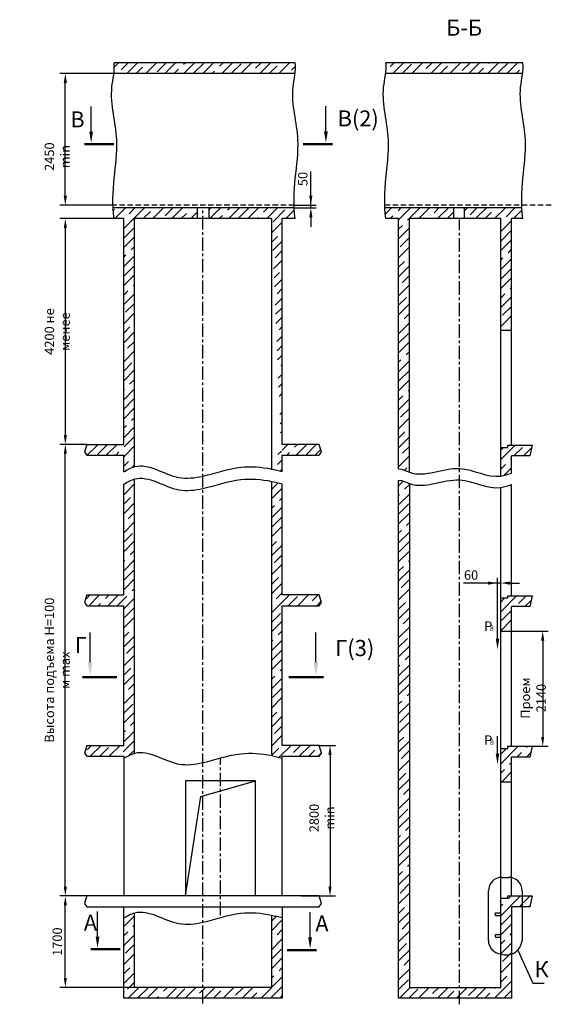
# Model space of a CAD drawing. Extents: x 192 to 1940, y -1081 to -695.
# Drawn here: x 192 to 390, y -1063 to -697 of the extents above; entities that cross this region are included whole.
import ezdxf

# ---------------------------------------------------------------- set-up
doc = ezdxf.new("R2010")
doc.units = 0
doc.header["$LTSCALE"] = 4
doc.linetypes.add('CENTER', pattern=[2, 1.25, -0.25, 0.25, -0.25])
doc.linetypes.add('HIDDEN', pattern=[0.375, 0.25, -0.125])
doc.layers.get('0').update_dxf_attribs({"linetype": 'CONTINUOUS'})
doc.layers.get('DEFPOINTS').update_dxf_attribs({"linetype": 'CONTINUOUS'})
doc.layers.add('ЕСКД_РАЗМЕРЫ', color=152, linetype='CONTINUOUS', lineweight=25)
doc.styles.add('GOST', font='GOST_A (SAPR LM)_1.ttf', dxfattribs={"width": 0.8})
doc.styles.get("Standard").update_dxf_attribs({"font": 'txt', "width": 0.8})
doc.dimstyles.new('STANDARD$0', dxfattribs={"dimtxt": 3.5, "dimasz": 3.5, "dimexe": 2, "dimexo": 0, "dimgap": 1.25, "dimtad": 1, "dimdec": 3, "dimtxsty": 'Standard', "dimcen": 3.5, "dimclrd": 3, "dimclre": 1, "dimclrt": 3, "dimadec": 0, "dimazin": 2, "dimtfac": 1, "dimtdec": 3, "dimtmove": 0, "dimatfit": 3, "dimfxl": 0, "dimtolj": 1, "dimarcsym": 0})
pattern_1 = [(45, (171.74, 21.9925), (-3.535534, 3.535534), []), (45, (175.2756, 21.9925), (-3.535534, 3.535534), [6.25, -1.35, 0, -1.35])]

# ---------------------------------------------------------------- blocks, each defined once
blk = doc.blocks.new('*D3478')
at = {"layer": 'DEFPOINTS', "color": 0}
for p in [(208.74, -855.15), (216.75, -855.15), (216.75, -1023.15)]:
    blk.add_point(p, dxfattribs=at)
at = {"layer": 'ЕСКД_РАЗМЕРЫ', "color": 1, "lineweight": -2}
for p, q in [((216.75, -855.15), (206.74, -855.15)), ((216.75, -1023.15), (206.74, -1023.15))]:
    blk.add_line(p, q, dxfattribs=at)
at = {"layer": 'ЕСКД_РАЗМЕРЫ', "color": 3, "lineweight": -2}
blk.add_line((208.74, -1019.65), (208.74, -858.65), dxfattribs=at)
at = {"layer": 'ЕСКД_РАЗМЕРЫ', "color": 3}
for points in [[(209.33, -858.65), (208.16, -858.65), (208.74, -855.15)], [(208.16, -1019.65), (209.33, -1019.65), (208.74, -1023.15)]]:
    blk.add_solid(points, dxfattribs=at)
at = {"layer": 'ЕСКД_РАЗМЕРЫ', "color": 3, "insert": (205.74, -939.15), "char_height": 3.5, "attachment_point": 5, "rotation": 90}
blk.add_mtext('\\A1;Высота подъема Н=100 м max', dxfattribs=at)
blk = doc.blocks.new('*D3479')
at = {"layer": 'DEFPOINTS', "color": 0}
for p in [(208.74, -1023.15), (216.75, -1023.15), (234.48, -1057.15)]:
    blk.add_point(p, dxfattribs=at)
at = {"layer": 'ЕСКД_РАЗМЕРЫ', "color": 1, "lineweight": -2}
for p, q in [((216.75, -1023.15), (206.74, -1023.15)), ((234.48, -1057.15), (206.74, -1057.15))]:
    blk.add_line(p, q, dxfattribs=at)
at = {"layer": 'ЕСКД_РАЗМЕРЫ', "color": 3, "lineweight": -2}
blk.add_line((208.74, -1053.65), (208.74, -1026.65), dxfattribs=at)
at = {"layer": 'ЕСКД_РАЗМЕРЫ', "color": 3}
for points in [[(209.33, -1026.65), (208.16, -1026.65), (208.74, -1023.15)], [(208.16, -1053.65), (209.33, -1053.65), (208.74, -1057.15)]]:
    blk.add_solid(points, dxfattribs=at)
at = {"layer": 'ЕСКД_РАЗМЕРЫ', "color": 3, "insert": (205.74, -1040.15), "char_height": 3.5, "attachment_point": 5, "rotation": 90}
blk.add_mtext('\\A1;1700', dxfattribs=at)
blk = doc.blocks.new('*D3480')
at = {"layer": 'DEFPOINTS', "color": 0}
for p in [(302.8, -967.15), (296.34, -1023.15), (307.26, -1023.15)]:
    blk.add_point(p, dxfattribs=at)
at = {"layer": 'ЕСКД_РАЗМЕРЫ', "color": 1, "lineweight": -2}
for p, q in [((302.8, -967.15), (309.26, -967.15)), ((296.34, -1023.15), (309.26, -1023.15))]:
    blk.add_line(p, q, dxfattribs=at)
at = {"layer": 'ЕСКД_РАЗМЕРЫ', "color": 3, "lineweight": -2}
blk.add_line((307.26, -970.65), (307.26, -1019.65), dxfattribs=at)
at = {"layer": 'ЕСКД_РАЗМЕРЫ', "color": 3}
for points in [[(307.85, -970.65), (306.68, -970.65), (307.26, -967.15)], [(306.68, -1019.65), (307.85, -1019.65), (307.26, -1023.15)]]:
    blk.add_solid(points, dxfattribs=at)
at = {"layer": 'ЕСКД_РАЗМЕРЫ', "color": 3, "insert": (304.26, -994.15), "char_height": 3.5, "attachment_point": 5, "rotation": 90}
blk.add_mtext('\\A1;2800 min', dxfattribs=at)
blk = doc.blocks.new('*D3481')
at = {"layer": 'DEFPOINTS', "color": 0}
for p in [(208.74, -717.15), (226.83, -717.15), (226.49, -766.15)]:
    blk.add_point(p, dxfattribs=at)
at = {"layer": 'ЕСКД_РАЗМЕРЫ', "color": 1, "lineweight": -2}
for p, q in [((226.83, -717.15), (206.74, -717.15)), ((226.49, -766.15), (206.74, -766.15))]:
    blk.add_line(p, q, dxfattribs=at)
at = {"layer": 'ЕСКД_РАЗМЕРЫ', "color": 3, "lineweight": -2}
blk.add_line((208.74, -762.65), (208.74, -720.65), dxfattribs=at)
at = {"layer": 'ЕСКД_РАЗМЕРЫ', "color": 3}
for points in [[(209.33, -720.65), (208.16, -720.65), (208.74, -717.15)], [(208.16, -762.65), (209.33, -762.65), (208.74, -766.15)]]:
    blk.add_solid(points, dxfattribs=at)
at = {"layer": 'ЕСКД_РАЗМЕРЫ', "color": 3, "insert": (205.74, -748.08), "char_height": 3.5, "attachment_point": 5, "rotation": 90}
blk.add_mtext('\\A1;2450 min', dxfattribs=at)
blk = doc.blocks.new('*D3482')
at = {"layer": 'DEFPOINTS', "color": 0}
for p in [(293.91, -766.15), (293.95, -767.15), (300.13, -766.15)]:
    blk.add_point(p, dxfattribs=at)
at = {"layer": 'ЕСКД_РАЗМЕРЫ', "color": 3, "lineweight": -2}
for p, q in [((300.13, -766.15), (300.13, -753.65)), ((300.13, -762.65), (300.13, -759.15)), ((300.13, -767.15), (300.13, -766.15)), ((300.13, -770.65), (300.13, -774.15))]:
    blk.add_line(p, q, dxfattribs=at)
at = {"layer": 'ЕСКД_РАЗМЕРЫ', "color": 1, "lineweight": -2}
for p, q in [((293.91, -766.15), (302.13, -766.15)), ((293.95, -767.15), (302.13, -767.15))]:
    blk.add_line(p, q, dxfattribs=at)
at = {"layer": 'ЕСКД_РАЗМЕРЫ', "color": 3}
for points in [[(299.54, -762.65), (300.71, -762.65), (300.13, -766.15)], [(300.71, -770.65), (299.54, -770.65), (300.13, -767.15)]]:
    blk.add_solid(points, dxfattribs=at)
at = {"layer": 'ЕСКД_РАЗМЕРЫ', "color": 3, "insert": (297.13, -756.4), "char_height": 3.5, "attachment_point": 5, "rotation": 90}
blk.add_mtext('\\A1;50', dxfattribs=at)
blk = doc.blocks.new('*D3483')
at = {"layer": 'DEFPOINTS', "color": 0}
for p in [(369.61, -906.74), (370.81, -918.01), (369.61, -920.83)]:
    blk.add_point(p, dxfattribs=at)
at = {"layer": 'ЕСКД_РАЗМЕРЫ', "color": 1, "lineweight": -2}
for p, q in [((369.61, -920.83), (369.61, -904.74)), ((370.81, -918.01), (370.81, -904.74))]:
    blk.add_line(p, q, dxfattribs=at)
at = {"layer": 'ЕСКД_РАЗМЕРЫ', "color": 3, "lineweight": -2}
for p, q in [((369.61, -906.74), (356.91, -906.74)), ((366.11, -906.74), (362.61, -906.74)), ((370.81, -906.74), (369.61, -906.74)), ((374.31, -906.74), (377.81, -906.74))]:
    blk.add_line(p, q, dxfattribs=at)
at = {"layer": 'ЕСКД_РАЗМЕРЫ', "color": 3}
for points in [[(366.11, -907.33), (366.11, -906.16), (369.61, -906.74)], [(374.31, -906.16), (374.31, -907.33), (370.81, -906.74)]]:
    blk.add_solid(points, dxfattribs=at)
at = {"layer": 'ЕСКД_РАЗМЕРЫ', "color": 3, "insert": (359.76, -903.74), "char_height": 3.5, "attachment_point": 5}
blk.add_mtext('\\A1;60', dxfattribs=at)
blk = doc.blocks.new('*D3484')
at = {"layer": 'DEFPOINTS', "color": 0}
for p in [(374.81, -924.66), (374.81, -967.46), (386.43, -967.46)]:
    blk.add_point(p, dxfattribs=at)
at = {"layer": 'ЕСКД_РАЗМЕРЫ', "color": 1, "lineweight": -2}
for p, q in [((374.81, -924.66), (388.43, -924.66)), ((374.81, -967.46), (388.43, -967.46))]:
    blk.add_line(p, q, dxfattribs=at)
at = {"layer": 'ЕСКД_РАЗМЕРЫ', "color": 3, "lineweight": -2}
blk.add_line((386.43, -928.16), (386.43, -963.96), dxfattribs=at)
at = {"layer": 'ЕСКД_РАЗМЕРЫ', "color": 3}
for points in [[(387.01, -928.16), (385.84, -928.16), (386.43, -924.66)], [(385.84, -963.96), (387.01, -963.96), (386.43, -967.46)]]:
    blk.add_solid(points, dxfattribs=at)
at = {"layer": 'ЕСКД_РАЗМЕРЫ', "color": 3, "insert": (382.92, -949.52), "char_height": 3.5, "attachment_point": 5, "rotation": 90}
blk.add_mtext('\\A1;Проем 2140', dxfattribs=at)
blk = doc.blocks.new('*D3485')
at = {"layer": 'DEFPOINTS', "color": 0}
for p in [(226.88, -771.15), (208.74, -855.15), (216.75, -855.15)]:
    blk.add_point(p, dxfattribs=at)
at = {"layer": 'ЕСКД_РАЗМЕРЫ', "color": 1, "lineweight": -2}
for p, q in [((226.88, -771.15), (206.74, -771.15)), ((216.75, -855.15), (206.74, -855.15))]:
    blk.add_line(p, q, dxfattribs=at)
at = {"layer": 'ЕСКД_РАЗМЕРЫ', "color": 3, "lineweight": -2}
blk.add_line((208.74, -774.65), (208.74, -851.65), dxfattribs=at)
at = {"layer": 'ЕСКД_РАЗМЕРЫ', "color": 3}
for points in [[(209.33, -774.65), (208.16, -774.65), (208.74, -771.15)], [(208.16, -851.65), (209.33, -851.65), (208.74, -855.15)]]:
    blk.add_solid(points, dxfattribs=at)
at = {"layer": 'ЕСКД_РАЗМЕРЫ', "color": 3, "insert": (205.74, -813.15), "char_height": 3.5, "attachment_point": 5, "rotation": 90}
blk.add_mtext('\\A1;4200 не менее', dxfattribs=at)

msp = doc.modelspace()

# ---------------------------------------------------------------- hatches: boundary and pattern name
h = msp.add_hatch()
h.set_pattern_fill('Бетон и изделия из него', color=1, pattern_type=2)
h.set_pattern_definition(pattern_1)
edge = h.paths.add_edge_path()
edge.add_spline(control_points=[(294.247371, -717.152369), (294.411914, -715.815256), (294.483495, -714.480888), (294.297383, -713.152369)], knot_values=[54.1263167217, 54.1263167217, 54.1263167217, 54.1263167217, 58.1507925727, 58.1507925727, 58.1507925727, 58.1507925727], weights=[1, 1, 1, 1], degree=3, periodic=0)
edge.add_line((294.247371, -717.152369), (226.825617, -717.152369))
edge.add_spline(control_points=[(226.825617, -717.152369), (226.99016, -715.815256), (227.061741, -714.480888), (226.875629, -713.152369)], knot_values=[54.1263167217, 54.1263167217, 54.1263167217, 54.1263167217, 58.1507925727, 58.1507925727, 58.1507925727, 58.1507925727], weights=[1, 1, 1, 1], degree=3, periodic=0)
edge.add_line((294.297383, -713.152369), (226.875629, -713.152369))
h = msp.add_hatch()
h.set_pattern_fill('Бетон и изделия из него', color=1, pattern_type=2)
h.set_pattern_definition(pattern_1)
edge = h.paths.add_edge_path()
edge.add_spline(control_points=[(378.960112, -717.152369), (379.124655, -715.815256), (379.196236, -714.480888), (379.010124, -713.152369)], knot_values=[54.1263167217, 54.1263167217, 54.1263167217, 54.1263167217, 58.1507925727, 58.1507925727, 58.1507925727, 58.1507925727], weights=[1, 1, 1, 1], degree=3, periodic=0)
edge.add_line((378.960112, -717.152369), (327.963089, -717.152369))
edge.add_spline(control_points=[(327.963089, -717.152369), (328.127632, -715.815256), (328.199213, -714.480888), (328.013101, -713.152369)], knot_values=[54.1263167217, 54.1263167217, 54.1263167217, 54.1263167217, 58.1507925727, 58.1507925727, 58.1507925727, 58.1507925727], weights=[1, 1, 1, 1], degree=3, periodic=0)
edge.add_line((379.010124, -713.152369), (328.013101, -713.152369))
h = msp.add_hatch()
h.set_pattern_fill('Бетон и изделия из него', color=1, pattern_type=2)
h.set_pattern_definition(pattern_1)
edge = h.paths.add_edge_path()
edge.add_line((230.477068, -855.152369), (230.477068, -771.152369))
edge.add_line((230.477068, -771.152369), (226.875629, -771.152369))
edge.add_line((226.527249, -767.152369), (226.875629, -771.152369))
edge.add_line((257.827198, -767.152369), (226.527249, -767.152369))
edge.add_line((257.827198, -767.152369), (257.827198, -771.152369))
edge.add_line((257.827198, -771.152369), (234.477068, -771.152369))
edge.add_line((234.477068, -863.460244), (234.477068, -771.152369))
edge.add_spline(control_points=[(230.477068, -865.327714), (231.771704, -864.633819), (233.113514, -863.857499), (234.477068, -863.460244)], knot_values=[0, 0, 0, 0, 4.4066024706, 4.4066024706, 4.4066024706, 4.4066024706], weights=[1, 1, 1, 1], degree=3, periodic=0)
edge.add_line((230.477068, -865.327714), (230.477068, -859.152369))
edge.add_line((216.752068, -859.152369), (230.477068, -859.152369))
edge.add_line((215.825017, -858.005538), (216.752068, -859.152369))
edge.add_line((216.752068, -855.152369), (215.825017, -858.005538))
edge.add_line((216.752068, -855.152369), (230.477068, -855.152369))
h = msp.add_hatch()
h.set_pattern_fill('Бетон и изделия из него', color=1, pattern_type=2)
h.set_pattern_definition(pattern_1)
edge = h.paths.add_edge_path()
edge.add_line((303.202068, -855.152369), (289.477068, -855.152369))
edge.add_line((304.129119, -858.005538), (303.202068, -855.152369))
edge.add_line((303.202068, -859.152369), (304.129119, -858.005538))
edge.add_line((289.477068, -859.152369), (303.202068, -859.152369))
edge.add_line((289.477068, -865.218988), (289.477068, -859.152369))
edge.add_spline(control_points=[(285.477068, -864.301712), (285.477068, -864.301712), (286.820299, -864.581153), (288.142984, -864.918819), (289.477068, -865.222448)], knot_values=[56.3245545637, 56.3245545637, 56.3245545637, 56.3245545637, 56.3245545637, 60.42915625, 60.42915625, 60.42915625, 60.42915625], weights=[1, 1, 1, 1, 1], degree=3, periodic=0)
edge.add_line((285.477068, -771.152369), (285.477068, -864.301712))
edge.add_line((285.477068, -771.152369), (262.126939, -771.152369))
edge.add_line((262.126939, -767.152369), (262.126939, -771.152369))
edge.add_line((293.949003, -767.152369), (262.126939, -767.152369))
edge.add_spline(control_points=[(294.297383, -771.152369), (294.12362, -769.823872), (294.011123, -768.489877), (293.949003, -767.15237)], knot_values=[0, 0, 0, 0, 4.0194389795, 4.0194389795, 4.0194389795, 4.0194389795], weights=[1, 1, 1, 1], degree=3, periodic=0)
edge.add_line((294.297383, -771.152369), (289.477068, -771.152369))
edge.add_line((289.477068, -855.152369), (289.477068, -771.152369))
h = msp.add_hatch()
h.set_pattern_fill('Бетон и изделия из него', color=1, pattern_type=2)
h.set_pattern_definition(pattern_1)
edge = h.paths.add_edge_path()
edge.add_line((332.808725, -864.262049), (332.808725, -771.152369))
edge.add_line((332.808725, -771.152369), (328.013101, -771.152369))
edge.add_spline(control_points=[(328.013101, -771.152369), (327.839338, -769.823872), (327.726841, -768.489877), (327.664721, -767.152369)], knot_values=[0, 0, 0, 0, 4.0194393267, 4.0194393267, 4.0194393267, 4.0194393267], weights=[1, 1, 1, 1], degree=3, periodic=0)
edge.add_line((353.275225, -767.152369), (327.664721, -767.152369))
edge.add_line((353.275225, -767.152369), (353.275225, -771.152369))
edge.add_line((353.275225, -771.152369), (336.808725, -771.152369))
edge.add_line((336.808725, -865.505823), (336.808725, -771.152369))
edge.add_spline(control_points=[(332.808725, -864.262049), (334.205029, -864.262049), (335.49157, -865.033143), (336.808725, -865.505823)], knot_values=[0, 0, 0, 0, 4.1889107214, 4.1889107214, 4.1889107214, 4.1889107214], weights=[1, 1, 1, 1], degree=3, periodic=0)
h = msp.add_hatch()
h.set_pattern_fill('Бетон и изделия из него', color=1, pattern_type=2)
h.set_pattern_definition(pattern_1)
edge = h.paths.add_edge_path()
edge.add_line((370.808725, -812.655418), (374.808725, -812.655418))
edge.add_line((370.808725, -812.655418), (370.808725, -771.152369))
edge.add_line((370.808725, -771.152369), (357.142226, -771.152369))
edge.add_line((357.142226, -767.152369), (357.142226, -771.152369))
edge.add_line((378.661744, -767.152369), (357.142226, -767.152369))
edge.add_spline(control_points=[(379.010124, -771.152369), (378.836361, -769.823872), (378.723864, -768.489877), (378.661744, -767.152369)], knot_values=[0, 0, 0, 0, 4.0194393267, 4.0194393267, 4.0194393267, 4.0194393267], weights=[1, 1, 1, 1], degree=3, periodic=0)
edge.add_line((379.010124, -771.152369), (374.808725, -771.152369))
edge.add_line((374.808725, -812.655418), (374.808725, -771.152369))
h = msp.add_hatch()
h.set_pattern_fill('Бетон и изделия из него', color=1, pattern_type=2)
h.set_pattern_definition(pattern_1)
edge = h.paths.add_edge_path()
edge.add_line((374.808725, -855.455418), (378.851412, -855.455418))
edge.add_line((378.909854, -855.559813), (378.851412, -855.455418))
edge.add_line((378.909854, -855.559813), (378.968297, -855.455418))
edge.add_line((378.968297, -855.455418), (382.458725, -855.455418))
edge.add_line((382.458725, -855.455418), (381.608725, -859.455418))
edge.add_line((381.608725, -859.455418), (374.808725, -859.455418))
edge.add_line((374.808725, -865.805661), (374.808725, -859.455418))
edge.add_spline(control_points=[(370.808725, -866.922642), (372.145246, -866.735885), (373.476986, -866.270773), (374.808725, -865.805661)], knot_values=[38.4952699981, 38.4952699981, 38.4952699981, 38.4952699981, 42.6482985954, 42.6482985954, 42.6482985954, 42.6482985954], weights=[1, 1, 1, 1], degree=3, periodic=0)
edge.add_line((370.808725, -866.922642), (370.808725, -856.255418))
edge.add_line((370.808725, -856.255418), (373.408725, -856.255418))
edge.add_line((373.408725, -856.255418), (373.408725, -855.455418))
edge.add_line((373.408725, -855.455418), (374.808725, -855.455418))
h = msp.add_hatch()
h.set_pattern_fill('Бетон и изделия из него', color=1, pattern_type=2)
h.set_pattern_definition(pattern_1)
edge = h.paths.add_edge_path()
edge.add_line((216.752068, -971.152369), (230.477068, -971.152369))
edge.add_line((215.825017, -970.005538), (216.752068, -971.152369))
edge.add_line((216.752068, -967.152369), (215.825017, -970.005538))
edge.add_line((216.752068, -967.152369), (230.477068, -967.152369))
edge.add_line((230.477068, -967.152369), (230.477068, -915.152369))
edge.add_line((216.752068, -915.152369), (230.477068, -915.152369))
edge.add_line((215.825017, -914.005538), (216.752068, -915.152369))
edge.add_line((216.752068, -911.152369), (215.825017, -914.005538))
edge.add_line((216.752068, -911.152369), (230.477068, -911.152369))
edge.add_line((230.477068, -911.152369), (230.477068, -869.916123))
edge.add_spline(control_points=[(230.477068, -869.916123), (231.771704, -869.222228), (233.113514, -868.445908), (234.477068, -868.048653)], knot_values=[0, 0, 0, 0, 4.4066024706, 4.4066024706, 4.4066024706, 4.4066024706], weights=[1, 1, 1, 1], degree=3, periodic=0)
edge.add_line((234.477068, -970.072234), (234.477068, -868.048653))
edge.add_spline(control_points=[(230.477068, -971.939704), (231.771704, -971.245809), (233.113514, -970.469489), (234.477068, -970.072234)], knot_values=[0, 0, 0, 0, 4.4066024706, 4.4066024706, 4.4066024706, 4.4066024706], weights=[1, 1, 1, 1], degree=3, periodic=0)
edge.add_line((230.477068, -971.152369), (230.477068, -971.939704))
h = msp.add_hatch()
h.set_pattern_fill('Бетон и изделия из него', color=1, pattern_type=2)
h.set_pattern_definition(pattern_1)
edge = h.paths.add_edge_path()
edge.add_line((303.202068, -967.152369), (289.477068, -967.152369))
edge.add_line((304.129119, -970.005538), (303.202068, -967.152369))
edge.add_line((303.202068, -971.152369), (304.129119, -970.005538))
edge.add_line((289.477068, -971.152369), (303.202068, -971.152369))
edge.add_line((289.477068, -971.834438), (289.477068, -971.152369))
edge.add_spline(control_points=[(285.477068, -970.913702), (285.477068, -970.913702), (286.820299, -971.193143), (288.142984, -971.530809), (289.477068, -971.834438)], knot_values=[56.3245545637, 56.3245545637, 56.3245545637, 56.3245545637, 56.3245545637, 60.42915625, 60.42915625, 60.42915625, 60.42915625], weights=[1, 1, 1, 1, 1], degree=3, periodic=0)
edge.add_line((285.477068, -868.890121), (285.477068, -970.913702))
edge.add_spline(control_points=[(285.477068, -868.890121), (285.477068, -868.890121), (286.820299, -869.169562), (288.142984, -869.507228), (289.477068, -869.810857)], knot_values=[56.3245545637, 56.3245545637, 56.3245545637, 56.3245545637, 56.3245545637, 60.42915625, 60.42915625, 60.42915625, 60.42915625], weights=[1, 1, 1, 1, 1], degree=3, periodic=0)
edge.add_line((289.477068, -911.152369), (289.477068, -869.810857))
edge.add_line((303.202068, -911.152369), (289.477068, -911.152369))
edge.add_line((304.129119, -914.005538), (303.202068, -911.152369))
edge.add_line((303.202068, -915.152369), (304.129119, -914.005538))
edge.add_line((289.477068, -915.152369), (303.202068, -915.152369))
edge.add_line((289.477068, -967.152369), (289.477068, -915.152369))
h = msp.add_hatch()
h.set_pattern_fill('Бетон и изделия из него', color=1, pattern_type=2)
h.set_pattern_definition(pattern_1)
edge = h.paths.add_edge_path()
edge.add_line((355.508725, -1061.152369), (355.508725, -1057.152369))
edge.add_line((355.508725, -1061.152369), (332.808725, -1061.152369))
edge.add_line((332.808725, -1061.152369), (332.808725, -868.497503))
edge.add_spline(control_points=[(332.808725, -868.497503), (334.205029, -868.497503), (335.49157, -869.268597), (336.808725, -869.741277)], knot_values=[0, 0, 0, 0, 4.1889107214, 4.1889107214, 4.1889107214, 4.1889107214], weights=[1, 1, 1, 1], degree=3, periodic=0)
edge.add_line((336.808725, -869.741277), (336.808725, -1057.152369))
edge.add_line((336.808725, -1057.152369), (355.508725, -1057.152369))
h.paths.add_polyline_path([(374.808725, -1046.754971), (374.808725, -1061.152369), (355.508725, -1061.152369), (355.508725, -1057.152369), (370.808725, -1057.152369), (370.808725, -1046.701236, 0.1748816684)])
h.paths.add_polyline_path([(374.808725, -1046.754971, -0.1748816684), (370.808725, -1046.701236), (370.808725, -1040.455418), (370.808725, -1039.455418), (370.808725, -1032.455418), (370.808725, -1031.455418), (370.808725, -1023.952369), (373.408725, -1023.952369), (373.408725, -1023.152369), (374.808725, -1023.152369), (378.752595, -1023.152369), (378.752595, -1027.152369), (374.808725, -1027.152369)])
h.paths.add_polyline_path([(378.752595, -1023.152369), (382.458725, -1023.152369), (381.608725, -1027.152369), (378.752595, -1027.152369)])
h = msp.add_hatch()
h.set_pattern_fill('Бетон и изделия из него', color=1, pattern_type=2)
h.set_pattern_definition(pattern_1)
h.paths.add_polyline_path([(370.808725, -912.255418), (373.408725, -912.255418), (373.408725, -911.455418), (374.808725, -911.455418), (379.249044, -911.455418), (379.277025, -911.505401), (379.305007, -911.455418), (382.458725, -911.455418), (381.608725, -915.455418), (374.808725, -915.455418), (374.808725, -924.655418), (370.808725, -924.655418)])
h = msp.add_hatch()
h.set_pattern_fill('Бетон и изделия из него', color=1, pattern_type=2)
h.set_pattern_definition(pattern_1)
h.paths.add_polyline_path([(374.808725, -980.655418), (370.808725, -980.655418), (370.808725, -968.255418), (373.408725, -968.255418), (373.408725, -967.455418), (374.808725, -967.455418), (382.458725, -967.455418), (381.608725, -971.455418), (374.808725, -971.455418)])
h = msp.add_hatch()
h.set_pattern_fill('Бетон и изделия из него', color=1, pattern_type=2)
h.set_pattern_definition([(45, (171.74, 23.9925), (-3.535534, 3.535534), []), (45, (175.2756, 23.9925), (-3.535534, 3.535534), [6.25, -1.35, 0, -1.35])])
edge = h.paths.add_edge_path()
edge.add_line((234.477068, -1057.152369), (234.477068, -1029.430117))
edge.add_line((259.977068, -1057.152369), (234.477068, -1057.152369))
edge.add_line((259.977068, -1061.152369), (259.977068, -1057.152369))
edge.add_line((259.977068, -1061.152369), (230.477068, -1061.152369))
edge.add_line((230.477068, -1061.152369), (230.477068, -1031.297587))
edge.add_spline(control_points=[(230.477068, -1031.297587), (231.771704, -1030.603692), (233.113514, -1029.827372), (234.477068, -1029.430117)], knot_values=[0, 0, 0, 0, 4.4066024706, 4.4066024706, 4.4066024706, 4.4066024706], weights=[1, 1, 1, 1], degree=3, periodic=0)
edge = h.paths.add_edge_path()
edge.add_line((285.477068, -1030.271585), (285.477068, -1057.152369))
edge.add_spline(control_points=[(285.477068, -1030.271585), (285.477068, -1030.271585), (286.820299, -1030.551026), (288.142984, -1030.888692), (289.477068, -1031.192321)], knot_values=[56.3245545637, 56.3245545637, 56.3245545637, 56.3245545637, 56.3245545637, 60.42915625, 60.42915625, 60.42915625, 60.42915625], weights=[1, 1, 1, 1, 1], degree=3, periodic=0)
edge.add_line((289.477068, -1031.192321), (289.477068, -1061.152369))
edge.add_line((289.477068, -1061.152369), (259.977068, -1061.152369))
edge.add_line((259.977068, -1061.152369), (259.977068, -1057.152369))
edge.add_line((285.477068, -1057.152369), (259.977068, -1057.152369))

# ---------------------------------------------------------------- linework, layer by layer
at = {"color": 7}
for p, q in [((294.297383, -713.152369), (226.875629, -713.152369)), ((379.010124, -713.152369), (328.013101, -713.152369)), ((294.247371, -717.152369), (226.825617, -717.152369)), ((378.960112, -717.152369), (327.963089, -717.152369)), ((218.346416, -738.727991), (218.346416, -729.377991)), ((305.73046, -738.690097), (305.73046, -729.340097)), ((293.949003, -767.152369), (226.527249, -767.152369)), ((257.827198, -767.152369), (257.827198, -771.152369)), ((262.126939, -767.152369), (262.126939, -771.152369)), ((378.661744, -767.152369), (327.664721, -767.152369)), ((353.275225, -767.152369), (353.275225, -771.152369)), ((357.142226, -767.152369), (357.142226, -771.152369)), ((230.477068, -771.152369), (226.875629, -771.152369)), ((230.477068, -855.152369), (230.477068, -771.152369)), ((285.477068, -771.152369), (234.477068, -771.152369)), ((234.477068, -863.460244), (234.477068, -771.152369)), ((285.477068, -771.152369), (285.477068, -864.301712)), ((289.477068, -855.152369), (289.477068, -771.152369)), ((294.297383, -771.152369), (289.477068, -771.152369)), ((332.808725, -771.152369), (328.013101, -771.152369)), ((332.808725, -864.262049), (332.808725, -771.152369)), ((336.808725, -865.505823), (336.808725, -771.152369)), ((370.808725, -771.152369), (336.808725, -771.152369)), ((370.808725, -856.255418), (370.808725, -771.152369)), ((374.808725, -855.455418), (374.808725, -771.152369)), ((379.010124, -771.152369), (374.808725, -771.152369)), ((370.808725, -812.655418), (374.808725, -812.655418)), ((216.752068, -855.152369), (230.477068, -855.152369)), ((303.202068, -855.152369), (289.477068, -855.152369)), ((370.808725, -856.255418), (373.408725, -856.255418)), ((370.808725, -866.922642), (370.808725, -856.255418)), ((373.408725, -856.255418), (373.408725, -855.455418)), ((373.408725, -855.455418), (382.458725, -855.455418)), ((216.752068, -859.152369), (230.477068, -859.152369)), ((230.477068, -865.327714), (230.477068, -859.152369)), ((289.477068, -859.152369), (303.202068, -859.152369)), ((289.477068, -865.218988), (289.477068, -859.152369)), ((374.808725, -865.805661), (374.808725, -859.455418)), ((381.608725, -859.455418), (374.808725, -859.455418)), ((234.477068, -970.072234), (234.477068, -868.048653)), ((230.477068, -911.152369), (230.477068, -869.916123)), ((285.477068, -868.890121), (285.477068, -970.913702)), ((289.477068, -911.152369), (289.477068, -869.807397)), ((332.808725, -1061.152369), (332.808725, -868.497503)), ((336.808725, -869.741277), (336.808725, -1057.152369)), ((370.808725, -912.255418), (370.808725, -871.158096)), ((374.808725, -911.455418), (374.808725, -870.041115)), ((216.752068, -911.152369), (230.477068, -911.152369)), ((303.202068, -911.152369), (289.477068, -911.152369)), ((373.408725, -912.255418), (373.408725, -911.455418)), ((373.408725, -911.455418), (382.458725, -911.455418)), ((216.752068, -915.152369), (230.477068, -915.152369)), ((230.477068, -967.152369), (230.477068, -915.152369)), ((289.477068, -967.152369), (289.477068, -915.152369)), ((289.477068, -915.152369), (303.202068, -915.152369)), ((370.808725, -968.255418), (370.808725, -912.255418)), ((370.808725, -912.255418), (373.408725, -912.255418)), ((374.808725, -967.455418), (374.808725, -915.455418)), ((381.608725, -915.455418), (374.808725, -915.455418)), ((217.959552, -936.138696), (217.959552, -925.138696)), ((301.994585, -936.138696), (301.994585, -925.138696)), ((370.808725, -924.655418), (374.808725, -924.655418)), ((216.752068, -967.152369), (230.477068, -967.152369)), ((303.202068, -967.152369), (289.477068, -967.152369)), ((370.808725, -1057.152369), (370.808725, -968.255418)), ((370.808725, -968.255418), (373.408725, -968.255418)), ((373.408725, -968.255418), (373.408725, -967.455418)), ((373.408725, -967.455418), (382.458725, -967.455418)), ((216.752068, -971.152369), (230.477068, -971.152369)), ((230.477068, -971.152369), (230.477068, -1023.152369)), ((289.477068, -971.152369), (303.202068, -971.152369)), ((289.477068, -1023.152369), (289.477068, -971.152369)), ((374.808725, -1023.152369), (374.808725, -971.455418)), ((381.608725, -971.455418), (374.808725, -971.455418)), ((253.477068, -980.352369), (253.477068, -1023.152369)), ((279.477068, -980.352369), (253.477068, -980.352369)), ((279.477068, -1023.152369), (279.477068, -980.352369)), ((370.808725, -980.655418), (374.808725, -980.655418)), ((303.202068, -1023.152369), (216.752068, -1023.152369)), ((370.808725, -1023.952369), (373.408725, -1023.952369)), ((370.808725, -1023.952369), (373.408725, -1023.952369)), ((373.408725, -1023.952369), (373.408725, -1023.152369)), ((373.408725, -1023.952369), (373.408725, -1023.152369)), ((373.408725, -1023.152369), (382.458725, -1023.152369)), ((216.752068, -1027.152369), (303.202068, -1027.152369)), ((220.735799, -1038.263989), (220.735799, -1028.913989)), ((230.477068, -1061.152369), (230.477068, -1027.152369)), ((289.477068, -1027.152369), (289.477068, -1061.152369)), ((299.839149, -1038.567078), (299.839149, -1029.217078)), ((381.608725, -1027.152369), (374.808725, -1027.152369)), ((374.808725, -1027.152369), (374.808725, -1061.152369)), ((234.477068, -1057.152369), (234.477068, -1029.430117)), ((285.477068, -1030.271585), (285.477068, -1057.152369)), ((368.808725, -1030.455418), (368.808725, -1029.455418)), ((368.808725, -1029.455418), (370.808725, -1029.455418)), ((368.808725, -1030.455418), (370.808725, -1030.455418)), ((368.808725, -1038.455418), (368.808725, -1037.455418)), ((368.808725, -1037.455418), (370.808725, -1037.455418)), ((368.808725, -1038.455418), (370.808725, -1038.455418)), ((285.477068, -1057.152369), (234.477068, -1057.152369)), ((336.808725, -1057.152369), (370.808725, -1057.152369)), ((289.477068, -1061.152369), (230.477068, -1061.152369)), ((374.808725, -1061.152369), (332.808725, -1061.152369))]:
    msp.add_line(p, q, dxfattribs=at)
at = {"color": 3, "linetype": 'HIDDEN', "ltscale": 2}
for p, q in [((293.911793, -766.152369), (226.490039, -766.152369)), ((389.634375, -766.152369), (327.627511, -766.152369))]:
    msp.add_line(p, q, dxfattribs=at)
at = {"color": 4, "linetype": 'CENTER'}
for p, q in [((259.977068, -1063.152369), (259.977068, -767.152369)), ((355.508725, -1063.455418), (355.508725, -771.455418)), ((266.477068, -1030.349977), (266.477068, -971.9243))]:
    msp.add_line(p, q, dxfattribs=at)
for p, q in [((216.752068, -855.152369), (215.825017, -858.005538)), ((304.129119, -858.005538), (303.202068, -855.152369)), ((382.458725, -855.455418), (381.608725, -859.455418)), ((215.825017, -858.005538), (216.752068, -859.152369)), ((303.202068, -859.152369), (304.129119, -858.005538)), ((216.752068, -911.152369), (215.825017, -914.005538)), ((304.129119, -914.005538), (303.202068, -911.152369)), ((382.458725, -911.455418), (381.608725, -915.455418)), ((215.825017, -914.005538), (216.752068, -915.152369)), ((303.202068, -915.152369), (304.129119, -914.005538)), ((216.752068, -967.152369), (215.825017, -970.005538)), ((215.825017, -970.005538), (216.752068, -971.152369)), ((304.129119, -970.005538), (303.202068, -967.152369)), ((303.202068, -971.152369), (304.129119, -970.005538)), ((370.808725, -968.255418), (373.408725, -968.255418)), ((373.408725, -968.255418), (373.408725, -967.455418)), ((382.458725, -967.455418), (381.608725, -971.455418)), ((216.752068, -1023.152369), (215.825017, -1026.005538)), ((304.129119, -1026.005538), (303.202068, -1023.152369)), ((382.458725, -1023.152369), (381.608725, -1027.152369)), ((215.825017, -1026.005538), (216.752068, -1027.152369)), ((303.202068, -1027.152369), (304.129119, -1026.005538))]:
    msp.add_line(p, q)
at = {"color": 3}
for p, q in [((369.608725, -927.359644), (369.608725, -920.833211)), ((369.608725, -970.159644), (369.608725, -963.633211))]:
    msp.add_line(p, q, dxfattribs=at)
at = {"color": 1}
for p, q in [((259.204633, -986.079934), (279.477068, -980.352369)), ((253.477068, -1023.152369), (259.204633, -986.079934)), ((371.217439, -1016.215185), (373.752595, -1016.215185)), ((366.217439, -1039.717969), (366.217439, -1021.215185)), ((378.752595, -1021.215185), (378.752595, -1039.717969)), ((377.182347, -1043.35621), (382.749311, -1055.634941)), ((382.749311, -1055.634941), (386.927696, -1055.634941))]:
    msp.add_line(p, q, dxfattribs=at)
at = {"color": 2, "const_width": 0.85}
for points in [[(215.796416, -743.402991), (226.846416, -743.402991)], [(308.215085, -743.419496), (297.165085, -743.419496)], [(215.034283, -941.702695), (228.034283, -941.702695)], [(304.919854, -941.702695), (291.919854, -941.702695)], [(218.185799, -1042.938989), (229.235799, -1042.938989)], [(302.323774, -1043.296477), (291.273774, -1043.296477)]]:
    msp.add_lwpolyline(points, dxfattribs=at)
at = {"color": 1}
for centre, radius, start, end in [((371.217439, -1021.215185), 5, 90, 180), ((373.752595, -1021.215185), 5, 0, 90), ((371.217439, -1039.717969), 5, 180, 265.311252), ((372.883192, -1039.184832), 5.893566, 249.391013, 354.809886)]:
    msp.add_arc(centre, radius, start, end, dxfattribs=at)
for points, knots in [([(226.875629, -771.152369), (226.224785, -766.176375), (226.631493, -756.328526), (229.13223, -740.057597), (224.432887, -725.781948), (227.299217, -716.176056), (226.875629, -713.152369)], [0, 0, 0, 0, 15.0551352897, 29.3404003901, 48.9911562201, 58.1507925727, 58.1507925727, 58.1507925727, 58.1507925727]), ([(294.297383, -771.152369), (293.646539, -766.176375), (294.053247, -756.328526), (296.553984, -740.057597), (291.854641, -725.781948), (294.720971, -716.176056), (294.297383, -713.152369)], [0, 0, 0, 0, 15.0551352897, 29.3404003901, 48.9911562201, 58.1507925727, 58.1507925727, 58.1507925727, 58.1507925727]), ([(328.013101, -771.152369), (327.362257, -766.176375), (327.768965, -756.328526), (330.269702, -740.057597), (325.570359, -725.781948), (328.436689, -716.176056), (328.013101, -713.152369)], [0, 0, 0, 0, 15.0551352897, 29.3404003901, 48.9911562201, 58.1507925727, 58.1507925727, 58.1507925727, 58.1507925727]), ([(379.010124, -771.152369), (378.35928, -766.176375), (378.765988, -756.328526), (381.266725, -740.057597), (376.567382, -725.781948), (379.433712, -716.176056), (379.010124, -713.152369)], [0, 0, 0, 0, 15.0551352897, 29.3404003901, 48.9911562201, 58.1507925727, 58.1507925727, 58.1507925727, 58.1507925727]), ([(230.477068, -865.327714), (231.820141, -864.607858), (238.353954, -860.817612), (248.326732, -868.74201), (261.910832, -866.943758), (272.91362, -862.782267), (283.151151, -863.644463), (288.142984, -864.918819), (289.477068, -865.222448)], [0, 0, 0, 0, 4.5714688197, 21.4293385346, 30.4189373661, 44.9383287233, 56.3245545637, 60.42915625, 60.42915625, 60.42915625, 60.42915625]), ([(332.808725, -864.262049), (334.205029, -864.262049), (341.250697, -868.484902), (354.614547, -860.552687), (367.15729, -868.477936), (373.476986, -866.270773), (374.808725, -865.805661)], [0, 0, 0, 0, 4.1889107235, 22.9403375057, 38.4952699946, 42.6482985954, 42.6482985954, 42.6482985954, 42.6482985954]), ([(230.477068, -869.916123), (231.820141, -869.196267), (238.353954, -865.406021), (248.326732, -873.330419), (261.910832, -871.532167), (272.91362, -867.370676), (283.151151, -868.232872), (288.142984, -869.507228), (289.477068, -869.810857)], [0, 0, 0, 0, 4.5714688197, 21.4293385346, 30.4189373661, 44.9383287233, 56.3245545637, 60.42915625, 60.42915625, 60.42915625, 60.42915625]), ([(332.808725, -868.497503), (334.205029, -868.497503), (341.250697, -872.720356), (354.614547, -864.788141), (367.15729, -872.71339), (373.476986, -870.506227), (374.808725, -870.041115)], [0, 0, 0, 0, 4.1889107235, 22.9403375057, 38.4952699946, 42.6482985954, 42.6482985954, 42.6482985954, 42.6482985954]), ([(230.477068, -971.939704), (231.820141, -971.219848), (238.353954, -967.429601), (248.326732, -975.353999), (261.910832, -973.555748), (272.91362, -969.394257), (283.151151, -970.256453), (288.142984, -971.530809), (289.477068, -971.834438)], [0, 0, 0, 0, 4.5714688197, 21.4293385346, 30.4189373661, 44.9383287233, 56.3245545637, 60.42915625, 60.42915625, 60.42915625, 60.42915625]), ([(230.477068, -1031.297587), (231.820141, -1030.577731), (238.353954, -1026.787484), (248.326732, -1034.711882), (261.910832, -1032.913631), (272.91362, -1028.75214), (283.151151, -1029.614336), (288.142984, -1030.888692), (289.477068, -1031.192321)], [0, 0, 0, 0, 4.5714688197, 21.4293385346, 30.4189373661, 44.9383287233, 56.3245545637, 60.42915625, 60.42915625, 60.42915625, 60.42915625])]:
    msp.add_open_spline(points, degree=3, knots=knots, dxfattribs=at)
for points in [[(219.054749, -738.727991), (217.638083, -738.727991), (218.346416, -742.977991)], [(306.438793, -738.690097), (305.022126, -738.690097), (305.73046, -742.940097)], [(217.124038, -936.138696), (218.790705, -936.138696), (217.957371, -941.138696)], [(302.830099, -936.138696), (301.163432, -936.138696), (301.996766, -941.138696)], [(221.444133, -1038.263989), (220.027466, -1038.263989), (220.735799, -1042.513989)], [(300.547482, -1038.567078), (299.130815, -1038.567078), (299.839149, -1042.817078)]]:
    msp.add_solid(points)
at = {"color": 3}
for points in [[(370.275392, -927.359644), (368.942059, -927.359644), (369.608726, -931.359644)], [(370.275392, -970.159644), (368.942059, -970.159644), (369.608726, -974.159644)]]:
    msp.add_solid(points, dxfattribs=at)

# ---------------------------------------------------------------- texts
at = {"color": 5, "linetype": 'Continuous', "style": 'GOST'}
for s, p in [('Б-Б', (350.524353, -703.079881)), ('В', (210.594096, -737.203157)), ('В(2)', (310.083964, -736.831014)), ('А', (215.633499, -1036.053725)), ('А', (301.788758, -1036.355998))]:
    msp.add_text(s, height=5.95, dxfattribs=at).set_placement(p)
at = {"color": 5, "linetype": 'Continuous'}
for s, height, p in [('P', 3.5, (364.647394, -924.507483)), ('8', 2, (366.730918, -924.508202)), ('Г', 6, (212.215369, -932.773823)), ('Г(3)', 6, (309.119175, -933.908422)), ('P', 3.5, (364.647394, -966.912353)), ('8', 2, (366.730918, -966.913072)), ('К', 5.96, (383.332053, -1053.359056))]:
    msp.add_text(s, height=height, dxfattribs=at).set_placement(p)

# ---------------------------------------------------------------- dimensions: what is measured, and where the dimension line sits
at = {"layer": 'ЕСКД_РАЗМЕРЫ', "color": 7}
dim = msp.add_linear_dim(base=(208.744918, -717.152369), p1=(226.490039, -766.152369), p2=(226.825617, -717.152369), angle=90, text='<> min', dimstyle='STANDARD$0', override={"dimlfac": 50}, dxfattribs=at)
dim.commit()
dim.dimension.update_dxf_attribs({"geometry": '*D3481', "text_midpoint": (208.744918, -748.081549), "dimtype": 160})
at = {"layer": 'ЕСКД_РАЗМЕРЫ'}
dim = msp.add_linear_dim(base=(300.127489, -766.152369), p1=(293.949003, -767.152369), p2=(293.911793, -766.152369), angle=90, dimstyle='STANDARD$0', override={"dimlfac": 50}, dxfattribs=at)
dim.commit()
dim.dimension.update_dxf_attribs({"geometry": '*D3482', "text_midpoint": (300.127489, -756.399432), "dimtype": 160})
for base, p1, p2, angle, text, picture, middle in [((208.744918, -855.152369), (226.87563, -771.152369), (216.752068, -855.152369), 90, '<> не менее', '*D3485', (208.744918, -813.152369)), ((386.426004, -967.455418), (374.808725, -924.655418), (374.808725, -967.455418), 270, 'Проем <>', '*D3484', (386.426004, -949.51596)), ((307.262856, -1023.152369), (302.801212, -967.152369), (296.339568, -1023.152369), 90, '<> min', '*D3480', (307.262856, -994.152369))]:
    dim = msp.add_linear_dim(base=base, p1=p1, p2=p2, angle=angle, text=text, dimstyle='STANDARD$0', override={"dimlfac": 50}, dxfattribs=at)
    dim.commit()
    dim.dimension.update_dxf_attribs({"geometry": picture, "text_midpoint": middle, "dimtype": 160})
dim = msp.add_linear_dim(base=(208.744918, -855.152369), p1=(216.752068, -1023.152369), p2=(216.752068, -855.152369), angle=90, text='Высота подъема Н=100 м max', dimstyle='STANDARD$0', override={"dimtad": 1}, dxfattribs=at)
dim.commit()
dim.dimension.update_dxf_attribs({"geometry": '*D3478', "text_midpoint": (205.739532, -939.152369)})
dim = msp.add_linear_dim(base=(369.608725, -906.744897), p1=(370.808725, -918.010109), p2=(369.608725, -920.833211), dimstyle='STANDARD$0', override={"dimlfac": 50}, dxfattribs=at)
dim.commit()
dim.dimension.update_dxf_attribs({"geometry": '*D3483', "text_midpoint": (359.757072, -906.744897), "dimtype": 160})
dim = msp.add_linear_dim(base=(208.744918, -1023.152369), p1=(234.477068, -1057.152369), p2=(216.752068, -1023.152369), angle=90, dimstyle='STANDARD$0', override={"dimlfac": 50}, dxfattribs=at)
dim.commit()
dim.dimension.update_dxf_attribs({"geometry": '*D3479', "text_midpoint": (205.743278, -1040.152369)})

doc.saveas('drawing.dxf')
